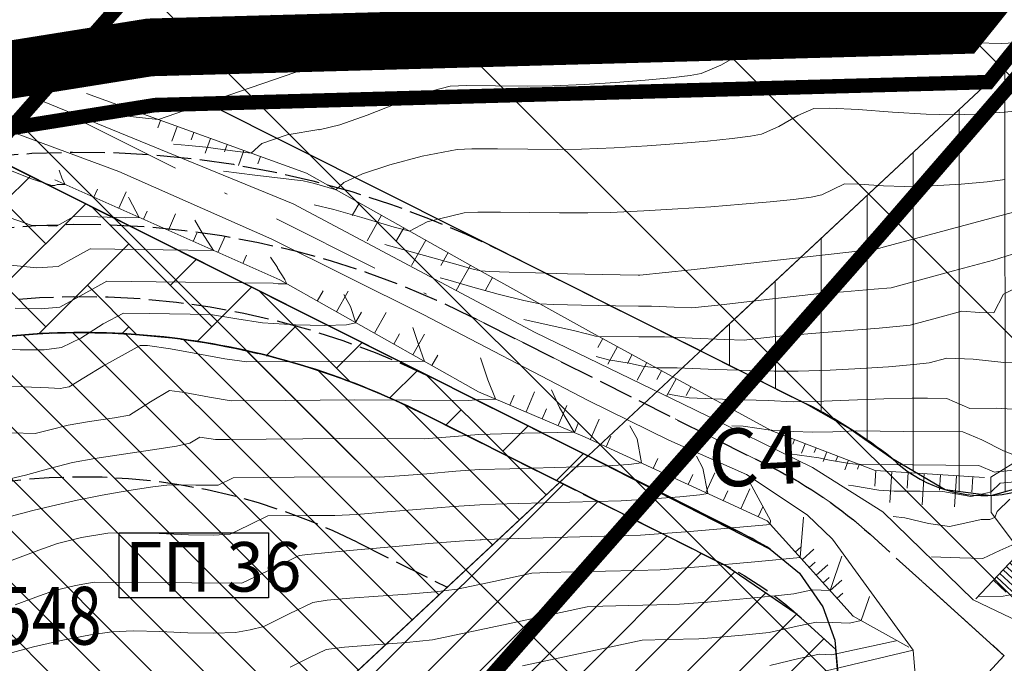
# Model space of a CAD drawing. Extents: x 7528538 to 7530598, y 4780481 to 4782720.
# Drawn here: x 7528932 to 7528966, y 4781265 to 4781287 of the extents above; entities that cross this region are included whole.
import ezdxf
from ezdxf.enums import TextEntityAlignment as Align

# ---------------------------------------------------------------- set-up
doc = ezdxf.new("R2010")
doc.units = 0
doc.header["$LTSCALE"] = 10
for name, pattern in [('ACAD_ISO02W100', [15, 12, -3]), ('ACAD_ISO03W100', [30, 12, -18]), ('DASHDOTX2', [50.8, 25.4, -12.7, 0, -12.7])]:
    doc.linetypes.add(name, pattern=pattern)
doc.layers.get('0').update_dxf_attribs({"color": 253, "lineweight": 0})
for name, color, linetype, lineweight in [('00. Predlog saobracajnice', 253, 'Continuous', 30), ('01 Granica PPIK Nis-Merdare', 7, 'Continuous', 5), ('01. GRANICA PLANA', 6, 'Continuous', 5), ('01. ZASTITNI PRUZNI POJAS', 162, 'Continuous', 30), ('02. ZELEZNICE', 162, 'Continuous', 9), ('06. GP ZA NEIZGRADJENO OSTALO ZEMLJISTE', 2, 'Continuous', 30), ('06. GP ZA OSTALO ZEMLJISTE - SMERNICE', 94, 'Continuous', 30), ('06. OZNAKA GP', 7, 'Continuous', 30), ('06. POTENCIJALNA GRADJEVINSKA LINIJA', 202, 'Continuous', 30), ('4-Osovina saobraćajnice_B', 7, 'DASHDOTX2', 20), ('4-Regulacija_B', 5, 'Continuous', 30), ('katastarsko stanje', 251, 'Continuous', 15), ('POO_04OPS_PARCEL', 251, 'Continuous', 0)]:
    doc.layers.add(name, color=color, linetype=linetype, lineweight=lineweight)
for name, color, linetype in [('4-Nekategorisan put_S4_B', 1, 'Continuous'), ('4-Saobraćajnica_oznake_B', 7, 'Continuous'), ('IZOHIPSE', 7, 'Continuous'), ('PUT', 7, 'Continuous'), ('Unknown_Line_Type', 7, 'Continuous')]:
    doc.layers.add(name, color=color, linetype=linetype)
doc.styles.add('kosi', font='txt.shx', dxfattribs={"width": 0.8, "oblique": 25})
doc.styles.get("Standard").update_dxf_attribs({"font": 'times.ttf'})
doc.styles.add('tablicni', font='monotxt.shx', dxfattribs={"width": 0.8})

# ---------------------------------------------------------------- blocks, each defined once
blk = doc.blocks.new('TZ165')
at = {"color": 0}
for p, q in [((-1.000000000000001, 0), (-1, 1)), ((-6.661338147750939e-16, 0), (0, 1)), ((0.9999999999999993, 0), (1, 1)), ((-1.5, 0), (-1.5, 0.5)), ((-0.5000000000000004, 0), (-0.5, 0.5)), ((0.4999999999999996, 0), (0.5, 0.5)), ((1.5, 0), (1.5, 0.5))]:
    blk.add_line(p, q, dxfattribs=at)

msp = doc.modelspace()

# ---------------------------------------------------------------- hatches: boundary and pattern name
at = {"layer": '00. Predlog saobracajnice', "lineweight": 0}
h = msp.add_hatch(dxfattribs=at)
h.set_pattern_fill('AR-HBONE', color=256, scale=0.02)
h.set_pattern_definition([(45, (0, 0), (2.842170943040401e-16, 2.873681958742129), [6.096, -2.032]), (135, (1.43684, 1.43684), (2.842170943040401e-16, 2.873681958742129), [6.096, -2.032])])
edge = h.paths.add_edge_path()
edge.add_line((7528847.590356466, 4781280.247544946), (7528844.059269436, 4781270.425237619))
edge.add_line((7528844.059269436, 4781270.425237619), (7528857.03320869, 4781269.760321205))
edge.add_arc((7528862.025082068, 4781269.444436897), 5.001857926603852, 128.2929734217492, 176.379167425983, ccw=False)
edge.add_line((7528858.92551682, 4781273.370156957), (7528873.656907429, 4781272.566858841))
edge.add_line((7528873.656907429, 4781272.566858841), (7528890.412937768, 4781271.653157756))
edge.add_arc((7528898.236935223, 4781380.283770202), 108.91200529126, 265.8804495199232, 276.9491552719974)
edge.add_arc((7528881.590451105, 4781459.909094167), 190.0913513933878, 279.0264730481031, 284.3075626693162)
edge.add_arc((7528934.463117177, 4781250.134803048), 26.24970045022012, 83.15983613080721, 102.98001692931518, ccw=False)
edge.add_arc((7528934.463117181, 4781250.134803074), 26.2497004236559, 63.3396553145447, 83.15983613411993, ccw=False)
edge.add_line((7528946.241372844, 4781273.59369192), (7528950.999463911, 4781271.204654213))
edge.add_line((7528950.999463911, 4781271.204654213), (7528951.973554766, 4781272.11427524))
edge.add_line((7528951.973554766, 4781272.11427524), (7528930.013808941, 4781283.140238252))
edge.add_line((7528930.013808941, 4781283.140238252), (7528909.780087701, 4781279.979364838))
edge.add_line((7528909.780087701, 4781279.979364838), (7528910.03906936, 4781278.294692936))
edge.add_arc((7528898.882839049, 4781365.08132109), 87.50074457459888, 266.8797859726085, 277.3250749791506, ccw=False)
edge.add_line((7528894.120077737, 4781277.710293823), (7528875.463988579, 4781278.727604521))
edge.add_line((7528875.463988579, 4781278.727604521), (7528862.563914544, 4781279.431041516))
edge.add_line((7528862.563914544, 4781279.431041516), (7528847.590356466, 4781280.247544946))
at = {"layer": '01 Granica PPIK Nis-Merdare', "transparency": 33554500}
h = msp.add_hatch(dxfattribs=at)
h.set_pattern_fill('ANSI31', color=253, scale=2, angle=270)
h.set_pattern_definition([(315, (0, 0), (4.490128060534578, 4.490128060534575), [])])
h.paths.add_polyline_path([(7529575, 4781108), (7530040, 4781479), (7530200, 4781640), (7529662, 4782088), (7529049, 4781572), (7528884, 4781373), (7528733, 4781119), (7528638, 4780878), (7528585, 4780663), (7529267, 4780487), (7529301, 4780653), (7529362, 4780811), (7529464, 4780981)])
h.paths.add_polyline_path([(7529237, 4781022), (7529186.5, 4781059.5), (7529174, 4781050), (7529153.122582593, 4781028.128419859), (7529042, 4781135), (7529057.87964795, 4781151.787056404), (7529027, 4781174), (7529095, 4781279), (7529146, 4781416), (7529277, 4781396), (7529365, 4781476), (7529392, 4781457), (7529428, 4781486), (7529428, 4781500), (7529496, 4781468), (7529469, 4781411), (7529519, 4781377), (7529402, 4781256), (7529355, 4781237), (7529264, 4781109)], flags=16)
at = {"layer": '02. ZELEZNICE', "transparency": 33554687}
h = msp.add_hatch(dxfattribs=at)
h.set_pattern_fill('ANSI31', color=256, scale=0.5, angle=45)
h.set_pattern_definition([(90, (0, 0), (-1.587499999999999, 3e-16), [])])
h.paths.add_polyline_path([(7529111.60296286, 4781428.65492885), (7528969.381508237, 4781272.574650894), (7528967.966207418, 4781271.323905041), (7528965.920747634, 4781270.745243166), (7528964.331749043, 4781270.945753359), (7528962.489122409, 4781272.034163536), (7528961.052907476, 4781273.051402279), (7528959.52175984, 4781273.919201168), (7528955.869937195, 4781275.7527771), (7528965.829944024, 4781285.053584713), (7528978.168314254, 4781300.420548761), (7528995.257990967, 4781323.14454297), (7529016.548615969, 4781350.335350921), (7529025.693676254, 4781362.449492364), (7529045.850027719, 4781383.369106081), (7529065.707314458, 4781407.279466218), (7529082.747992272, 4781418.096190171), (7529108.222696102, 4781428.614834148)])
at = {"layer": '06. GP ZA NEIZGRADJENO OSTALO ZEMLJISTE', "lineweight": 0}
h = msp.add_hatch(dxfattribs=at)
h.set_pattern_fill('ANSI31', color=256, scale=0.4, angle=90)
h.set_pattern_definition([(135, (0, 0), (-0.8980256121069154, -0.8980256121069152), [])])
edge = h.paths.add_edge_path()
edge.add_line((7528928.567140216, 4781275.713783274), (7528932.103830619, 4781257.989243465))
edge.add_line((7528932.103830619, 4781257.989243465), (7528943.128321234, 4781263.854460081))
edge.add_line((7528943.128321234, 4781263.854460081), (7528950.999463911, 4781271.204654213))
edge.add_line((7528950.999463911, 4781271.204654213), (7528946.241372844, 4781273.59369192))
edge.add_arc((7528934.463117175, 4781250.134803052), 26.24970044645899, 63.33965532371888, 83.1598361258021)
edge.add_arc((7528934.463117177, 4781250.134803048), 26.24970045010192, 83.15983613080722, 102.9800169293152)
at = {"layer": '06. GP ZA OSTALO ZEMLJISTE - SMERNICE', "lineweight": 0}
h = msp.add_hatch(dxfattribs=at)
h.set_pattern_fill('ANSI31', color=256, scale=0.4)
h.set_pattern_definition([(45, (0, 0), (-0.8980256121069152, 0.8980256121069154), [])])
h.paths.add_polyline_path([(7528932.103830615, 4781257.989243471), (7528937.962305952, 4781247.058390914), (7528945.77940496, 4781251.982029762), (7528950.387551898, 4781255.34465635), (7528953.634249974, 4781257.713815455), (7528960.635503684, 4781264.461733943), (7528960.54687588, 4781265.418243498), (7528959.21840815, 4781266.620844347), (7528956.717402346, 4781268.333677107), (7528950.999463911, 4781271.204654213), (7528943.128321234, 4781263.854460081)])

# ---------------------------------------------------------------- linework, layer by layer
at = {"color": 253, "lineweight": 0}
msp.add_polyline3d([(7528912.55, 4781253.34, 313.866), (7528963.23, 4781265.39, 314.25)], dxfattribs=at)
at = {"layer": '00. Predlog saobracajnice'}
msp.add_lwpolyline([(7528847.590356466, 4781280.247544946), (7528844.059269436, 4781270.425237619), (7528857.03320869, 4781269.760321205, -0.2129496773664657), (7528858.92551682, 4781273.370156957), (7528873.656907429, 4781272.566858841), (7528890.412937768, 4781271.653157756, 0.04833392588661972), (7528911.414035617, 4781272.171842452, 0.02304717987180556), (7528928.567140216, 4781275.713783274, -0.08669810274166213), (7528937.589456495, 4781276.197665059, -0.0866981028344746), (7528946.241372844, 4781273.59369192), (7528950.999463911, 4781271.204654213), (7528951.973554766, 4781272.11427524), (7528930.013808941, 4781283.140238252), (7528909.780087701, 4781279.979364838), (7528910.03906936, 4781278.294692936, -0.04560775411247889), (7528894.120077737, 4781277.710293823), (7528875.463988579, 4781278.727604521), (7528862.563914544, 4781279.431041516)], format="xyb", close=True, dxfattribs=at)
at = {"layer": '00. Predlog saobracajnice', "linetype": 'ACAD_ISO02W100', "ltscale": 0.01, "flags": 128}
for points in [[(7528847.590356466, 4781280.247544949), (7528894.120077737, 4781277.710293823, 0.07036365820015562), (7528918.535589195, 4781279.816148172), (7528927.163589738, 4781281.804148299, -0.174707226545786), (7528949.045751436, 4781279.179205389), (7528959.52173177, 4781273.919215262, -0.05055855871862192), (7528962.499923524, 4781272.025659428)], [(7528847.454234477, 4781277.751253539), (7528893.984, 4781275.214, 0.07036339589815004), (7528919.097, 4781277.38), (7528927.725, 4781279.368, -0.174708081623317), (7528947.924, 4781276.945), (7528958.4, 4781271.685, -0.0676975407531371), (7528961.735, 4781269.401), (7528966.379, 4781265.197)], [(7528862.29586095, 4781274.438230197), (7528893.847922264, 4781272.717706177, 0.07036312882966432), (7528919.658404008, 4781274.943850261), (7528928.286420781, 4781276.931854127, -0.1747089910210829), (7528946.802248563, 4781274.710794614), (7528957.278268231, 4781269.450784737, -0.02311949616398334), (7528958.28538026, 4781268.885419477)], [(7528858.92551682, 4781273.370156957), (7528893.779883395, 4781271.469559265, 0.07036312882961634), (7528919.939152626, 4781273.725786136), (7528928.567140216, 4781275.713783274, -0.1747094195879639), (7528946.241372844, 4781273.59369192), (7528956.717402346, 4781268.333677107, -0.06769754074173223), (7528959.21840815, 4781266.620844347), (7528960.583464329, 4781265.385121655)]]:
    msp.add_lwpolyline(points, format="xyb", dxfattribs=at)
at = {"layer": '01. GRANICA PLANA', "linetype": 'ACAD_ISO02W100', "ltscale": 0.01, "const_width": 2}
msp.add_lwpolyline([(7528783.723891963, 4781227.22849091), (7528799.49143625, 4781236.688219462), (7528815.374457433, 4781245.433677847), (7528833.403896322, 4781246.473223126), (7528835.805176079, 4781251.527503793), (7528839.468769906, 4781263.567907734), (7528853.615357753, 4781302.919000554), (7528882.628478618, 4781305.945848354), (7528915.865383236, 4781310.399634556), (7528912.028099926, 4781282.28658694), (7528936.811846657, 4781286.253916549), (7528964.849781223, 4781287.027308837), (7528976.588947533, 4781301.647987522), (7528993.671276884, 4781324.362212008), (7529014.963024136, 4781351.554453215), (7529024.169942978, 4781363.750536523), (7529044.358581868, 4781384.703660296), (7529064.369788959, 4781408.799357489), (7529081.823449656, 4781419.878226051)], dxfattribs=at)
at = {"layer": '01. GRANICA PLANA', "const_width": 0.5}
msp.add_lwpolyline([(7528786.427513433, 4781226.518198277), (7528800.488576061, 4781234.954124201), (7528815.942082164, 4781243.463084365), (7528834.701922249, 4781244.544743273), (7528837.675356197, 4781250.803310056), (7528841.367675519, 4781262.938120357), (7528855.072421666, 4781301.060156818), (7528882.865107064, 4781303.959680418), (7528913.528669281, 4781308.068635566), (7528909.681824426, 4781279.885537297), (7528936.998286042, 4781284.258298533), (7528965.829944024, 4781285.053584713), (7528978.168314254, 4781300.420548761), (7528995.257990967, 4781323.14454297), (7529016.548615969, 4781350.335350921), (7529025.693676254, 4781362.449492364), (7529045.850027719, 4781383.369106081), (7529065.707314458, 4781407.279466218), (7529082.747992272, 4781418.096190171)], dxfattribs=at)
at = {"layer": '01. ZASTITNI PRUZNI POJAS', "linetype": 'ACAD_ISO03W100', "ltscale": 0.01, "const_width": 0.5, "elevation": 314.3103293353}
msp.add_lwpolyline([(7528795.393455016, 4781121.001581526), (7528856.452144999, 4781190.291423737), (7528863.434073983, 4781198.224609844), (7528871.954166684, 4781207.945287911), (7528877.76109433, 4781214.528720718), (7528886.077334887, 4781224.016762853), (7528882.428867915, 4781227.21063335), (7528930.421680792, 4781281.641545739), (7528943.326663846, 4781296.293536392), (7528948.729130314, 4781302.534904733), (7528953.597857698, 4781308.002030076), (7528959.904130753, 4781315.157734536), (7528966.46961289, 4781322.627424174), (7528972.305114566, 4781329.267879375), (7528979.755265307, 4781337.749027066), (7528983.907879278, 4781342.537789099), (7528989.203679655, 4781348.528394202), (7528994.391039341, 4781354.377079437), (7529000.655023824, 4781361.350727373), (7529009.329223804, 4781370.266704575), (7529018.325947093, 4781378.868708237)], dxfattribs=at)
at = {"layer": '02. ZELEZNICE', "lineweight": 0}
msp.add_lwpolyline([(7529111.60296286, 4781428.65492885), (7528969.381508237, 4781272.574650894), (7528967.966207418, 4781271.323905041), (7528965.920747634, 4781270.745243166), (7528964.331749043, 4781270.945753359), (7528962.489122409, 4781272.034163536), (7528961.052907476, 4781273.051402279), (7528959.52175984, 4781273.919201168), (7528955.869937195, 4781275.7527771), (7528965.829944024, 4781285.053584713), (7528978.168314254, 4781300.420548761), (7528995.257990967, 4781323.14454297), (7529016.548615969, 4781350.335350921), (7529025.693676254, 4781362.449492364), (7529045.850027719, 4781383.369106081), (7529065.707314458, 4781407.279466218), (7529082.747992272, 4781418.096190171), (7529108.222696102, 4781428.614834148)], close=True, dxfattribs=at)
at = {"layer": '02. ZELEZNICE', "transparency": 33554687, "const_width": 0.5, "elevation": 314.3103293353}
msp.add_lwpolyline([(7528814.150061392, 4781104.473129775), (7528875.208751375, 4781173.762971986), (7528882.217839719, 4781181.727010312), (7528890.728843847, 4781191.437319114), (7528896.535746212, 4781198.020723259), (7528907.91953709, 4781211.00854952), (7528911.186197042, 4781214.740243909), (7528919.839094128, 4781224.490161952), (7528921.430246936, 4781226.294602219), (7528917.773638709, 4781229.495599576), (7528949.173516124, 4781265.107681347), (7528962.158511141, 4781279.850510081), (7528967.516141261, 4781286.040079828)], dxfattribs=at)
at = {"layer": '06. GP ZA NEIZGRADJENO OSTALO ZEMLJISTE'}
msp.add_lwpolyline([(7528928.567140216, 4781275.713783274), (7528932.103830619, 4781257.989243465), (7528943.128321234, 4781263.854460081), (7528950.999463911, 4781271.204654213), (7528946.241372844, 4781273.59369192, 0.08669810275757757), (7528937.589456495, 4781276.197665059, 0.0866981027418603), (7528928.567140216, 4781275.713783274)], format="xyb", close=True, dxfattribs=at)
at = {"layer": '06. GP ZA OSTALO ZEMLJISTE - SMERNICE'}
msp.add_lwpolyline([(7528932.103830615, 4781257.989243471), (7528937.962305952, 4781247.058390914), (7528945.77940496, 4781251.982029762), (7528950.387551898, 4781255.34465635), (7528953.634249974, 4781257.713815455), (7528960.635503684, 4781264.461733943), (7528960.54687588, 4781265.418243498), (7528959.21840815, 4781266.620844347), (7528956.717402346, 4781268.333677107), (7528950.999463911, 4781271.204654213), (7528943.128321234, 4781263.854460081)], close=True, dxfattribs=at)
at = {"layer": '06. OZNAKA GP', "elevation": 317}
msp.add_lwpolyline([(7528935.757843809, 4781269.447737686), (7528940.929028647, 4781269.447737686), (7528940.929028647, 4781267.20262827), (7528935.757843809, 4781267.20262827)], close=True, dxfattribs=at)
at = {"layer": '06. POTENCIJALNA GRADJEVINSKA LINIJA', "linetype": 'ACAD_ISO02W100', "ltscale": 0.01}
msp.add_lwpolyline([(7528856.967055083, 4781268.469523063), (7528893.507639417, 4781266.476976445, 0.07036312882898704), (7528921.062147098, 4781268.853529634), (7528929.689787963, 4781270.84144687, -0.1747094195974369), (7528943.997869972, 4781269.125281144), (7528947.103082855, 4781267.566153636, -0.0676975407578204)], format="xyb", dxfattribs=at)
at = {"layer": '4-Nekategorisan put_S4_B', "color": 0}
for p, q in [((7528938.82940672, 4781284.308807767), (7528959.52175984, 4781273.919201168)), ((7528957.278238787, 4781269.45079952), (7528930.013808941, 4781283.140238252))]:
    msp.add_line(p, q, dxfattribs=at)
for points in [[(7528962.489122408, 4781272.034163537, 0.4499190860250503), (7528969.381508237, 4781272.574650894, 2.419831801291301)], [(7528958.285477281, 4781268.88535895, 0.02312244474108257), (7528957.278238787, 4781269.45079952)]]:
    msp.add_lwpolyline(points, format="xyb", dxfattribs=at)
msp.add_arc((7528951.67158007, 4781258.283633552), 17.49560793704278, 51.80786939748841, 63.34005680932254, dxfattribs=at)
at = {"layer": '4-Osovina saobraćajnice_B', "color": 0, "ltscale": 0.015}
msp.add_line((7528966.376215567, 4781265.19971008), (7528960.953618829, 4781259.351536047), dxfattribs=at)
at = {"layer": '4-Osovina saobraćajnice_B', "ltscale": 0.015}
msp.add_lwpolyline([(7528966.379300036, 4781265.196917977), (7528961.735, 4781269.400999999, 0.0676975407531371), (7528958.4, 4781271.685), (7528934.238414529, 4781283.816504155)], format="xyb", dxfattribs=at)
msp.add_lwpolyline([(7528966.379300036, 4781265.196917977), (7528961.735, 4781269.400999999, 0.0676975407531371), (7528958.4, 4781271.685), (7528934.238414529, 4781283.816504155)], format="xyb", dxfattribs=at)
at = {"layer": '4-Regulacija_B', "color": 0}
for points in [[(7528938.829406719, 4781284.308807767), (7528965.829944027, 4781285.053584716), (7528955.869937195, 4781275.7527771), (7528959.521759841, 4781273.919201168), (7528961.052907476, 4781273.051402279), (7528962.489122408, 4781272.034163537), (7528964.331749043, 4781270.945753359), (7528965.920747634, 4781270.745243166), (7528967.966207418, 4781271.323905041), (7528969.381508237, 4781272.574650894), (7529111.60296286, 4781428.65492885), (7529113.757359424, 4781431.0192614), (7529117.220304476, 4781434.486362612), (7529120.526092843, 4781437.596601866), (7529124.60472294, 4781441.603024172), (7529126.812179242, 4781443.33250859), (7529132.097732322, 4781448.003564867), (7529136.711309114, 4781453.328333718), (7529310.764952202, 4781675.172153161), (7529326.063960404, 4781694.887039106), (7529334.956280764, 4781706.882236162), (7529348.972983375, 4781727.417706356), (7529361.922381536, 4781748.63880314)], [(7528930.013808941, 4781283.140238253), (7528951.973554766, 4781272.11427524), (7528958.285477281, 4781268.88535895), (7528959.295998547, 4781268.052826974), (7528960.104169283, 4781266.892847938), (7528960.517076877, 4781265.739847219), (7528960.635503684, 4781264.461733943), (7528953.634249974, 4781257.713815455), (7528945.779404961, 4781251.982029762), (7528919.216866517, 4781235.251531784), (7528918.312642748, 4781234.74125186), (7528917.363405611, 4781234.320581552), (7528916.428419809, 4781234.007650841), (7528915.135504097, 4781233.724635355), (7528914.104314568, 4781233.615283343), (7528875.427900869, 4781231.392825899), (7528872.543390069, 4781231.102397543), (7528869.258752589, 4781230.460794665), (7528866.524182063, 4781229.660448435), (7528862.983267664, 4781228.231602451), (7528842.336363095, 4781218.507534166)]]:
    msp.add_lwpolyline(points, dxfattribs=at)
at = {"layer": 'IZOHIPSE', "color": 254, "linetype": 'Continuous', "lineweight": 0}
for points in [[(7528931.585863232, 4781285.408325414), (7528932.399493129, 4781285.59206606), (7528933.228300076, 4781285.781803299), (7528933.924444801, 4781285.855555831), (7528933.924444801, 4781285.855555831), (7528934.725473246, 4781285.643254557), (7528935.479156976, 4781285.45452907), (7528935.479156976, 4781285.45452907), (7528941.031308137, 4781287.370217104)], [(7528934.661031146, 4781283.988095735), (7528934.711983095, 4781283.985259522), (7528934.713064662, 4781283.985441863), (7528935.56310336, 4781283.935996088), (7528936.454500861, 4781283.829308787), (7528937.120067995, 4781283.755404325), (7528937.120067995, 4781283.755404325), (7528939.18987725, 4781284.469561542), (7528943.3828572, 4781285.918045314), (7528943.386173447, 4781285.917431778), (7528944.127013629, 4781286.103308714), (7528945.099631216, 4781286.473394284), (7528946.108734876, 4781286.862509693), (7528946.959033281, 4781287.105476145), (7528946.959033281, 4781287.105476145), (7528947.654027068, 4781287.12043351), (7528948.782283087, 4781287.105752029), (7528949.755168752, 4781287.109818357), (7528949.755168752, 4781287.109818357), (7528950.786854242, 4781287.162742368), (7528951.805277214, 4781287.231015579)], [(7528937.633411167, 4781282.908745143), (7528938.168836542, 4781282.856447871), (7528938.758711639, 4781282.798269875), (7528938.758711639, 4781282.798269875), (7528939.685243241, 4781282.67525951), (7528940.321554372, 4781282.594733137), (7528940.321554372, 4781282.594733137), (7528940.32034188, 4781282.595560646), (7528940.696867801, 4781282.929599204), (7528941.566582469, 4781283.230046045), (7528942.668571486, 4781283.406767119), (7528942.668571486, 4781283.406767119), (7528942.672779196, 4781283.405988654), (7528943.393315955, 4781283.569258978), (7528944.333782892, 4781283.908941075), (7528945.367312054, 4781284.317729125), (7528946.36703549, 4781284.688317306), (7528947.206085242, 4781284.913399793), (7528947.206085242, 4781284.913399793), (7528947.786738561, 4781284.933557198), (7528948.781643521, 4781284.923927568), (7528949.875715545, 4781284.910411417), (7528950.75387005, 4781284.918909266), (7528950.75387005, 4781284.918909266), (7528951.842555725, 4781284.973238595), (7528952.933840496, 4781285.042280874), (7528953.956299353, 4781285.120094034), (7528954.838507299, 4781285.20073601), (7528955.509039323, 4781285.278264733), (7528955.896470421, 4781285.346738135), (7528955.896470421, 4781285.346738135), (7528956.569570882, 4781285.637403259), (7528957.346481697, 4781286.076946723), (7528958.105190624, 4781286.502643674), (7528958.723685418, 4781286.75176925), (7528958.723685418, 4781286.75176925), (7528959.174583338, 4781286.778328599), (7528959.937144588, 4781286.755678431), (7528960.925949481, 4781286.698244907), (7528962.055578331, 4781286.620454189), (7528963.240611448, 4781286.536732441), (7528964.395629145, 4781286.461505821), (7528965.435211735, 4781286.409200495), (7528966.273939528, 4781286.394242623), (7528966.273939528, 4781286.394242623), (7528967.004090221, 4781286.425437624)], [(7528939.373749339, 4781281.97444469), (7528940.457842185, 4781281.833257917), (7528942.126902547, 4781281.630183572), (7528942.512178102, 4781281.539633407), (7528943.262139356, 4781281.325788659), (7528943.26042138, 4781281.327165077), (7528943.52673749, 4781281.58124922), (7528944.179792304, 4781281.881166928), (7528945.118960647, 4781282.193458401), (7528946.243617342, 4781282.484663839), (7528947.453137205, 4781282.721323441), (7528947.453137205, 4781282.721323441), (7528947.963695461, 4781282.744758118), (7528948.844419972, 4781282.741072515), (7528949.899808772, 4781282.726337248), (7528950.934359889, 4781282.716622932), (7528951.752571349, 4781282.728000175), (7528951.752571349, 4781282.728000175), (7528952.881222039, 4781282.783174681), (7528954.021271574, 4781282.852204639), (7528955.118211491, 4781282.930555323), (7528956.117533329, 4781283.013692006), (7528956.964728621, 4781283.097079957), (7528957.605288905, 4781283.17618445), (7528957.984705715, 4781283.246470756), (7528957.984705715, 4781283.246470756), (7528958.575556566, 4781283.519827692), (7528959.237985972, 4781283.900470059), (7528959.787567482, 4781284.142432641), (7528959.787567482, 4781284.142432641), (7528960.346496261, 4781284.153879731), (7528961.330537411, 4781284.099124175), (7528962.516579662, 4781284.015846276), (7528963.681511738, 4781283.941726333), (7528964.602222356, 4781283.914444643), (7528964.602222356, 4781283.914444643), (7528965.410743029, 4781283.946196745), (7528966.372072428, 4781284.014640896), (7528967.42595352, 4781284.105211991)], [(7528931.861657684, 4781282.056110605), (7528932.696299247, 4781281.718028123), (7528933.429831707, 4781281.476734117), (7528933.429831707, 4781281.476734117), (7528933.538055551, 4781281.473611224), (7528933.610511991, 4781281.513790689), (7528933.614452515, 4781281.514126741), (7528933.893750963, 4781281.510576206), (7528933.787047323, 4781281.703448184), (7528933.680697325, 4781282.00929339)], [(7528942.507089515, 4781280.809750999), (7528943.182796376, 4781280.643278481), (7528943.182796376, 4781280.643278481), (7528944.154623094, 4781280.366205659), (7528945.269497756, 4781280.037229782), (7528945.810414324, 4781279.894036711), (7528945.810414324, 4781279.894036711), (7528945.8043951, 4781279.898859229), (7528946.419102618, 4781280.220208423), (7528947.700189168, 4781280.529247088), (7528947.700189168, 4781280.529247088), (7528948.163633572, 4781280.554912619), (7528948.955661824, 4781280.556266845), (7528949.943356893, 4781280.544235785), (7528950.993801745, 4781280.52974546), (7528951.974079341, 4781280.523721886), (7528952.751272648, 4781280.537091084), (7528952.751272648, 4781280.537091084), (7528953.909448354, 4781280.592809488), (7528955.084005673, 4781280.661500393), (7528956.232044203, 4781280.739594782), (7528957.310663546, 4781280.823523637), (7528958.276963297, 4781280.909717942), (7528959.088043059, 4781280.994608678), (7528959.70100243, 4781281.074626829), (7528960.07294101, 4781281.146203376), (7528960.07294101, 4781281.146203376), (7528960.851449546, 4781281.533096031), (7528961.361640084, 4781281.524448134), (7528962.203336888, 4781281.466522049), (7528962.930505184, 4781281.434646663), (7528962.930505184, 4781281.434646663), (7528963.88033307, 4781281.463831721), (7528964.885686306, 4781281.522775244), (7528965.783441327, 4781281.599821007), (7528966.410474567, 4781281.683312785)], [(7528931.75477295, 4781280.439611685), (7528932.714343492, 4781280.096262736), (7528932.714343492, 4781280.096262736), (7528933.595595234, 4781280.070833446), (7528934.185597967, 4781280.39800926), (7528934.18876493, 4781280.398279342), (7528935.021774209, 4781280.388030817), (7528935.980544489, 4781280.357684741), (7528936.456689158, 4781280.369448729), (7528936.456689158, 4781280.369448729), (7528936.108375036, 4781281.025887302), (7528936.085363547, 4781281.06628946)], [(7528944.949927519, 4781279.436581605), (7528947.565998743, 4781278.701269388), (7528947.914862636, 4781278.603212469), (7528947.918176432, 4781278.606357731), (7528948.048579351, 4781278.570096538), (7528948.262251477, 4781278.520809339), (7528948.587118314, 4781278.500707085), (7528949.246463678, 4781278.475694564), (7528950.164566062, 4781278.447883375), (7528951.265703959, 4781278.419385128), (7528952.474155854, 4781278.392311421), (7528953.714200239, 4781278.368773863), (7528953.714200239, 4781278.368773863), (7528953.730023853, 4781278.368673322), (7528953.738812591, 4781278.36861748), (7528953.766101551, 4781278.367542462), (7528955.54361021, 4781278.549737333), (7528958.64005207, 4781278.903387644), (7528961.318604765, 4781279.195581513), (7528961.318604765, 4781279.195581513), (7528961.817021225, 4781279.237872444), (7528962.233157704, 4781279.351052698), (7528968.542528217, 4781281.048424625)], [(7528931.998855276, 4781278.715791356), (7528932.912052983, 4781278.628427827), (7528933.653134916, 4781278.668055668), (7528933.653134916, 4781278.668055668), (7528934.19558688, 4781278.965272292), (7528934.760683944, 4781279.282227831), (7528934.760683944, 4781279.282227831), (7528934.763077344, 4781279.282431942), (7528937.277065516, 4781279.250473281), (7528939.019627351, 4781279.228321251), (7528938.632872777, 4781279.831895678), (7528938.378173336, 4781280.276007515)], [(7528946.864701566, 4781278.277102837), (7528947.132813055, 4781278.203809804), (7528947.997432872, 4781277.95439257), (7528947.997432872, 4781277.95439257), (7528947.998799254, 4781277.95568946), (7528948.87591029, 4781277.711790841), (7528949.763375813, 4781277.496750882), (7528950.313103418, 4781277.380277204), (7528950.313103418, 4781277.380277204), (7528950.784472939, 4781277.358670342), (7528951.751549075, 4781277.331702025), (7528952.924208991, 4781277.307462748), (7528952.924208991, 4781277.307462748), (7528953.73121649, 4781277.302335162), (7528954.179443891, 4781277.299487202), (7528954.958355456, 4781277.267428743), (7528955.571186297, 4781277.244661107), (7528955.571186297, 4781277.244661107), (7528956.589075872, 4781277.348994921), (7528958.362252031, 4781277.551512627), (7528959.896124145, 4781277.718837327), (7528959.896124145, 4781277.718837327), (7528960.815735573, 4781277.79728874), (7528961.87885814, 4781277.882609826), (7528962.471276543, 4781277.93734053), (7528962.471276543, 4781277.93734053), (7528964.621315598, 4781278.52210533), (7528966.001490707, 4781278.893405521), (7528966.659691861, 4781279.093973076)], [(7528932.159761087, 4781277.230454965), (7528933.058763877, 4781277.204513451), (7528933.710674599, 4781277.26527789), (7528933.710674599, 4781277.26527789), (7528934.506608714, 4781277.701380729), (7528935.33576992, 4781278.166446402), (7528935.33576992, 4781278.166446402), (7528935.337389758, 4781278.166584544), (7528937.038841373, 4781278.14495512), (7528941.091290873, 4781278.093439022), (7528941.260554589, 4781278.065843412), (7528941.563684419, 4781278.066453537), (7528941.495329032, 4781278.213751631), (7528941.492419491, 4781278.217597103), (7528941.240686006, 4781278.61316446), (7528941.237647125, 4781278.62470555), (7528941.233223978, 4781278.632380955), (7528940.999170613, 4781278.997571248)], [(7528931.417819212, 4781275.841797806), (7528932.334532389, 4781275.785836905), (7528933.168002654, 4781275.791294729), (7528933.768214282, 4781275.862500112), (7528933.768214282, 4781275.862500112), (7528934.430900849, 4781276.188474073), (7528935.20922794, 4781276.690747241), (7528935.910855896, 4781277.050664973), (7528935.910855896, 4781277.050664973), (7528935.911702173, 4781277.050737144), (7528936.800617231, 4781277.039436958), (7528938.917799613, 4781277.012522625), (7528939.826266803, 4781276.863800637), (7528940.718952159, 4781276.718874908), (7528940.718952159, 4781276.718874908), (7528941.858288031, 4781276.650488838), (7528942.876473697, 4781276.628978435), (7528943.622307488, 4781276.65403937), (7528943.944587736, 4781276.72536731), (7528943.944587736, 4781276.72536731), (7528943.75867758, 4781277.280173364), (7528943.532223877, 4781277.703669253)], [(7528949.7561088, 4781276.841286588), (7528950.525972341, 4781276.66364983), (7528951.4743933, 4781276.453528726), (7528951.931334285, 4781276.339536658), (7528951.931334285, 4781276.339536658), (7528951.930788904, 4781276.339142955), (7528951.934943319, 4781276.337352146), (7528952.235959341, 4781276.264323733), (7528952.358226471, 4781276.243795623), (7528952.358068694, 4781276.244729324), (7528953.732409127, 4781276.235997002), (7528954.620075192, 4781276.230356925), (7528955.585319397, 4781276.193251781), (7528956.703386799, 4781276.142529806), (7528957.376271042, 4781276.121779751), (7528957.376271042, 4781276.121779751), (7528957.851314226, 4781276.172946138), (7528958.473643525, 4781276.242093141), (7528958.473643525, 4781276.242093141), (7528960.134877122, 4781276.383811826), (7528962.055356661, 4781276.537940245), (7528963.125531862, 4781276.636808614), (7528963.125531862, 4781276.636808614), (7528964.065543124, 4781276.897047175), (7528964.913928613, 4781277.123214415), (7528964.913928613, 4781277.123214415), (7528965.525596387, 4781277.079939416), (7528966.014311297, 4781277.06341331), (7528966.014311297, 4781277.06341331), (7528966.349622523, 4781277.714339687), (7528966.680630074, 4781277.87721366)], [(7528931.340692757, 4781274.526078174), (7528932.439856936, 4781274.503067408), (7528933.315555959, 4781274.474444545), (7528933.315555959, 4781274.474444545), (7528933.732251726, 4781274.44403986), (7528933.835576312, 4781274.470494095), (7528934.028606391, 4781274.502459094), (7528934.537108048, 4781274.811477639), (7528935.222060734, 4781275.234020111), (7528935.222060734, 4781275.234020111), (7528936.485941872, 4781275.934883543), (7528936.486014587, 4781275.934889745), (7528936.562393089, 4781275.933918796), (7528936.744308352, 4781275.931606228), (7528937.530682212, 4781275.821446942), (7528938.475869328, 4781275.648138435), (7528939.413536299, 4781275.476638868), (7528940.177349729, 4781275.371906405), (7528940.177349729, 4781275.371906405), (7528943.468120067, 4781275.378529906), (7528944.414167309, 4781275.388431749), (7528946.328884857, 4781275.380507044), (7528946.325491053, 4781275.384281083), (7528946.107946847, 4781276.006184679), (7528945.92330664, 4781276.553781389)], [(7528932.036954247, 4781272.912482649), (7528932.854768283, 4781272.884437211), (7528932.854768283, 4781272.884437211), (7528933.361876074, 4781273.01141815), (7528933.991339551, 4781273.175434016), (7528933.991339551, 4781273.175434016), (7528934.734645176, 4781273.30042664), (7528935.598451011, 4781273.429631198), (7528936.114671964, 4781273.527049258), (7528936.114671964, 4781273.527049258), (7528936.840785288, 4781273.982959366), (7528937.496019506, 4781274.373784634), (7528937.496019506, 4781274.373784634), (7528938.021467898, 4781274.310901888), (7528938.885660841, 4781274.143609112), (7528939.6357473, 4781274.024937902), (7528939.6357473, 4781274.024937902), (7528941.520205575, 4781274.028730847), (7528943.899481534, 4781274.05363364), (7528947.850747787, 4781274.037279989), (7528948.193084111, 4781274.063224396), (7528948.781454455, 4781274.080519884), (7528948.775646924, 4781274.085642332), (7528948.516831966, 4781274.744197507), (7528948.264726226, 4781275.505708697)], [(7528967.020299321, 4781275.359820495), (7528966.365524656, 4781275.343371449), (7528965.307466961, 4781275.462327629), (7528964.391607185, 4781275.502678702), (7528964.391607185, 4781275.502678702), (7528963.779787182, 4781275.3362767), (7528963.251856315, 4781275.275082158), (7528962.37735871, 4781275.200880519), (7528961.418643652, 4781275.135932277), (7528961.418643652, 4781275.135932277), (7528960.359874609, 4781275.086529205), (7528959.24999874, 4781275.052045176), (7528958.421978811, 4781275.0428254), (7528958.421978811, 4781275.0428254), (7528958.075748879, 4781275.061844486), (7528957.579442965, 4781275.075645049), (7528956.402192635, 4781275.10838034), (7528955.060706493, 4781275.161226648), (7528954.3361285, 4781275.165830491), (7528953.865489911, 4781275.223910433), (7528953.405656232, 4781275.322450393), (7528952.685451546, 4781275.443369568), (7528952.25719114, 4781275.549528785)], [(7528950.721545713, 4781274.397671802), (7528950.993374692, 4781273.788854387), (7528950.993374692, 4781273.788854387), (7528951.496601716, 4781272.932454559), (7528951.476512588, 4781272.940672975), (7528949.771916689, 4781272.896606186), (7528948.207102803, 4781272.850607574), (7528947.21060871, 4781272.773984895), (7528946.308691712, 4781272.706733997), (7528946.308691712, 4781272.706733997), (7528943.384795758, 4781272.718835529), (7528939.572291084, 4781272.678931788), (7528939.09414487, 4781272.677969399), (7528938.551228767, 4781272.766482764), (7528938.200737538, 4781272.551639422), (7528937.739100974, 4781272.451182015), (7528936.909897937, 4781272.318982317), (7528935.906149708, 4781272.169884774), (7528934.920877567, 4781272.018733833), (7528934.147102791, 4781271.880373935), (7528934.147102791, 4781271.880373935), (7528933.393464376, 4781271.689752092), (7528932.523289363, 4781271.452609258), (7528931.977284838, 4781271.324834562)], [(7528967.224479293, 4781273.694370198), (7528966.096726944, 4781273.761091059), (7528966.096726944, 4781273.761091059), (7528965.187462509, 4781273.750149406), (7528964.38704221, 4781274.103943755), (7528963.721203074, 4781274.109624152), (7528963.198343709, 4781274.114566733), (7528962.212251829, 4781274.088749615), (7528960.998611357, 4781274.043404083), (7528959.854374195, 4781274.001623223), (7528959.076492239, 4781273.986500121), (7528959.076492239, 4781273.986500121), (7528958.20567144, 4781274.034336005), (7528956.957386774, 4781274.069046517), (7528956.314188305, 4781274.086931659), (7528955.483237923, 4781274.129158661), (7528954.894897248, 4781274.232654626), (7528954.730959415, 4781274.258629492)], [(7528953.424057281, 4781273.149984976), (7528953.673796019, 4781272.701152345), (7528953.828933158, 4781271.869749906), (7528953.387870261, 4781271.818597626), (7528952.454394588, 4781271.754421804), (7528952.454394588, 4781271.754421804), (7528950.822183338, 4781271.708965954), (7528949.274558307, 4781271.668957138), (7528948.221121495, 4781271.637990751), (7528947.405770123, 4781271.581096996), (7528946.407828925, 4781271.498562595), (7528945.452912548, 4781271.420291586), (7528944.766635638, 4781271.376188006), (7528944.766635638, 4781271.376188006), (7528942.870109983, 4781271.384037418), (7528939.702737334, 4781271.350885979), (7528939.182026994, 4781271.100675811), (7528938.412821217, 4781271.100824687), (7528937.499386733, 4781271.11464473), (7528937.499386733, 4781271.11464473), (7528936.920312772, 4781271.045395841), (7528936.094643395, 4781270.917549476), (7528935.172215513, 4781270.755918019), (7528934.30286603, 4781270.585313856), (7528934.30286603, 4781270.585313856), (7528933.59736412, 4781270.425303552), (7528932.778135227, 4781270.222429258), (7528931.983509729, 4781270.012107755)], [(7528956.958935309, 4781273.155766194), (7528957.352222715, 4781273.141343283), (7528958.292248111, 4781273.008032826), (7528958.335594, 4781273.006827526), (7528959.101408453, 4781272.963834214), (7528959.731005668, 4781272.930174841), (7528959.731005668, 4781272.930174841), (7528960.452512017, 4781272.951534895), (7528961.278226115, 4781272.978247238), (7528961.278226115, 4781272.978247238), (7528962.890376006, 4781272.963007611), (7528964.943380238, 4781272.945493051), (7528965.608362531, 4781272.674778463), (7528966.355048023, 4781272.284520132), (7528966.969333407, 4781272.05000004)], [(7528932.057567973, 4781268.504906641), (7528932.985910383, 4781268.852330832), (7528933.624545272, 4781269.07670291), (7528933.624545272, 4781269.07670291), (7528934.458629271, 4781269.290253775), (7528935.362093647, 4781269.439863815), (7528936.153593971, 4781269.455611557), (7528937.143554724, 4781269.426194283), (7528938.160974868, 4781269.385389742), (7528939.034853361, 4781269.366975688), (7528939.594189156, 4781269.404729865), (7528939.594189156, 4781269.404729865), (7528940.246640517, 4781269.717514312), (7528940.903854652, 4781270.034046394), (7528940.903854652, 4781270.034046394), (7528942.355424208, 4781270.049239309), (7528943.224579562, 4781270.045642015), (7528943.979264448, 4781270.091465429), (7528945.025211307, 4781270.174557982), (7528946.194871788, 4781270.272712019), (7528947.320697534, 4781270.363719887), (7528948.235140186, 4781270.425373929), (7528948.235140186, 4781270.425373929), (7528948.777199925, 4781270.44130809), (7528949.573550698, 4781270.461895151), (7528953.127085666, 4781270.560858415), (7528954.207102234, 4781270.628377401), (7528955.159382923, 4781270.700577475), (7528955.843652041, 4781270.765689068), (7528956.119633886, 4781270.811942603), (7528956.119633886, 4781270.811942603), (7528955.956639616, 4781271.685452552), (7528955.726709725, 4781272.104158005)], [(7528958.965640064, 4781272.181963107), (7528959.960387035, 4781272.045669029), (7528960.331126528, 4781271.961800769), (7528961.030586458, 4781271.848889211), (7528961.358257248, 4781271.820415157), (7528961.358257248, 4781271.820415157), (7528961.3549201, 4781271.823051915), (7528962.059548939, 4781271.816391069), (7528965.499718266, 4781271.787042346), (7528966.036000075, 4781271.55000004), (7528966.246791555, 4781271.580913275), (7528966.245814532, 4781271.579557116), (7528966.247632989, 4781271.577499258), (7528967.184065583, 4781271.665188837)], [(7528932.158796613, 4781266.962327988), (7528932.999858705, 4781267.274242781), (7528933.527959292, 4781267.454484437), (7528933.527959292, 4781267.454484437), (7528934.253591423, 4781267.629736405), (7528934.891762649, 4781267.740588105), (7528934.891762649, 4781267.740588105), (7528938.272383611, 4781267.723178947), (7528940.006351318, 4781267.70878392), (7528941.312819699, 4781268.33656418), (7528941.991744285, 4781268.669134274), (7528942.285173925, 4781268.703918923), (7528942.987841128, 4781268.772049987), (7528943.992142214, 4781268.863707067), (7528945.190473494, 4781268.969069765), (7528946.475231279, 4781269.078317675), (7528946.475231279, 4781269.078317675), (7528947.528614269, 4781269.162009263), (7528948.249158877, 4781269.212757106), (7528948.249158877, 4781269.212757106), (7528948.279841543, 4781269.213659041), (7528948.324918059, 4781269.214824348), (7528953.799776745, 4781269.367295024), (7528955.51222635, 4781269.501059601), (7528958.149288812, 4781269.732232739), (7528958.149288812, 4781269.732232739), (7528958.2823756, 4781269.745465955), (7528958.283292071, 4781269.745685993), (7528958.294905554, 4781269.877732706), (7528958.294192909, 4781269.879679626), (7528957.581907422, 4781271.197358649), (7528957.56269736, 4781271.232340432)], [(7528966.749907277, 4781271.220845555), (7528966.232460977, 4781271.17421724), (7528966.232460977, 4781271.17421724), (7528965.920550954, 4781270.8744637), (7528965.92017706, 4781270.874940448), (7528965.883309951, 4781270.863261732), (7528965.79496225, 4781270.837362147), (7528965.226862787, 4781270.710918349), (7528964.249311617, 4781270.876347479), (7528963.468897458, 4781270.896414413), (7528962.565151516, 4781270.892377452), (7528962.040052596, 4781270.925360862), (7528962.040052596, 4781270.925360862), (7528962.038863218, 4781270.926547744), (7528961.160084889, 4781271.083101093), (7528960.99340133, 4781271.106045258)], [(7528966.576624433, 4781270.61913528), (7528966.135161431, 4781270.191018039), (7528966.050174868, 4781269.981146537), (7528966.044972957, 4781269.984505825), (7528965.877654854, 4781269.907743035), (7528965.583431879, 4781269.918095579), (7528965.010532998, 4781269.787667954), (7528964.479879564, 4781269.672474249), (7528964.479879564, 4781269.672474249), (7528963.762257164, 4781269.77724027), (7528962.936873373, 4781269.972527469), (7528962.530628679, 4781270.015379047)], [(7528959.438381813, 4781269.991612319), (7528959.316213606, 4781268.602545005), (7528959.315981407, 4781268.602489256), (7528957.875423426, 4781268.459250291), (7528955.81224796, 4781268.278385881), (7528954.472467823, 4781268.173731634), (7528954.472467823, 4781268.173731634), (7528953.636039455, 4781268.143101533), (7528952.582965847, 4781268.12140561), (7528951.504960855, 4781268.102683468), (7528950.593738331, 4781268.080974711), (7528950.041012123, 4781268.050318942), (7528950.041012123, 4781268.050318942), (7528948.718139793, 4781267.767242034), (7528947.449068324, 4781267.495677788), (7528946.69025316, 4781267.408131675), (7528945.737294195, 4781267.331219696), (7528944.713871239, 4781267.260452953), (7528943.743664102, 4781267.191342556), (7528942.950352589, 4781267.119399606), (7528942.457616511, 4781267.040135209), (7528942.457616511, 4781267.040135209), (7528941.642515457, 4781266.645663365), (7528940.768333563, 4781266.21264273), (7528940.768333563, 4781266.21264273), (7528940.294474334, 4781266.089370579), (7528939.787539957, 4781266.003334166), (7528939.787539957, 4781266.003334166), (7528939.037045248, 4781265.974045149), (7528938.129700535, 4781265.995071097), (7528937.169372426, 4781266.032946809), (7528936.259927531, 4781266.054207089), (7528935.505232448, 4781266.025386733), (7528935.505232448, 4781266.025386733), (7528934.773286338, 4781265.917603819), (7528933.813973254, 4781265.73161141), (7528932.796713705, 4781265.502951165), (7528931.890928205, 4781265.267164736)], [(7528963.867567398, 4781268.623925343), (7528964.839115625, 4781268.585703447), (7528965.642403939, 4781268.561870404), (7528965.642403939, 4781268.561870404), (7528966.227198055, 4781268.84186561), (7528966.739267475, 4781269.06509333)], [(7528960.759589657, 4781268.642984019), (7528960.495295956, 4781267.869809768), (7528960.351513339, 4781267.460434014), (7528960.349587213, 4781267.459512558), (7528959.747322856, 4781267.477533434), (7528959.103439135, 4781267.335604347), (7528958.56945683, 4781267.278634881), (7528957.60155804, 4781267.186267843), (7528957.60155804, 4781267.186267843), (7528956.112269595, 4781267.055712163), (7528955.145158901, 4781266.980168244), (7528955.145158901, 4781266.980168244), (7528954.360605887, 4781266.953706326), (7528953.385760693, 4781266.935640433), (7528952.490910959, 4781266.917567303), (7528951.94634433, 4781266.891083675), (7528951.94634433, 4781266.891083675), (7528949.216160892, 4781266.306861096), (7528946.597013276, 4781265.74639869), (7528945.700053299, 4781265.652893974), (7528944.584009046, 4781265.573281882), (7528943.556085773, 4781265.496412558), (7528942.923488737, 4781265.411136145), (7528942.923488737, 4781265.411136145), (7528942.323604407, 4781265.120819408), (7528941.680238757, 4781264.802132183)], [(7528949.714181989, 4781264.846480157), (7528953.851676538, 4781265.731848409), (7528954.736423735, 4781265.759235528), (7528955.81784998, 4781265.786604853), (7528955.81784998, 4781265.786604853), (7528956.412291239, 4781265.833038444), (7528957.327692655, 4781265.913285393), (7528957.327692655, 4781265.913285393), (7528958.250834229, 4781266.005076107), (7528959.113313526, 4781266.198525992), (7528959.869321525, 4781266.361833726), (7528959.869321525, 4781266.361833726), (7528960.443503709, 4781266.344782379), (7528961.019801381, 4781266.327409217), (7528961.019801381, 4781266.327409217), (7528961.429313585, 4781266.415632568), (7528961.432391658, 4781266.417221976), (7528961.677696847, 4781267.143574179), (7528961.712995093, 4781267.244074824)], [(7528965.466733979, 4781267.243332533), (7528965.476914385, 4781267.248003136), (7528965.47652777, 4781267.247288364), (7528965.481052794, 4781267.246315963), (7528966.339956099, 4781267.259726), (7528966.977883097, 4781267.370153709)], [(7528958.266989786, 4781264.860302038), (7528959.274190893, 4781265.10330681), (7528959.991320195, 4781265.246134018), (7528959.991320195, 4781265.246134018), (7528960.398127567, 4781265.23396158), (7528961.195099512, 4781265.405657404), (7528962.644623124, 4781265.717935839)]]:
    msp.add_lwpolyline(points, dxfattribs=at)
at = {"layer": 'katastarsko stanje'}
for points in [[(7528932.917747593, 4781429.291174425), (7528926.408720798, 4781390.137920504), (7528919.502703974, 4781350.371681578), (7528913.528669282, 4781308.068635566), (7528909.681824426, 4781279.885537296), (7528936.99828604, 4781284.258298532), (7528965.829944022, 4781285.053584713)], [(7528790.982830534, 4781094.733000061), (7528803.131874563, 4781109.094570241), (7528811.49898984, 4781119.11431847), (7528827.89477683, 4781138.913751745), (7528846.939062772, 4781162.1443973), (7528839.256416861, 4781170.863570066), (7528843.283274899, 4781175.785291227), (7528853.037710092, 4781183.554675233), (7528863.32083411, 4781191.896292973), (7528873.759279137, 4781200.357516448), (7528884.786151841, 4781210.038158698), (7528886.201962593, 4781211.408696824), (7528903.639273462, 4781226.730884768), (7528905.158708142, 4781227.547318612), (7528907.681525743, 4781225.097773732), (7528920.635435897, 4781240.089981262), (7528931.450924977, 4781252.891931619), (7528935.041459643, 4781256.302824309), (7528965.829944022, 4781285.053584713), (7528978.168314254, 4781300.420548761), (7528995.257990967, 4781323.14454297)]]:
    msp.add_lwpolyline(points, dxfattribs=at)
at = {"layer": 'PUT', "color": 253, "linetype": 'Continuous', "lineweight": 0}
for points in [[(7528932.40510537, 4781284.678100376, 321.8250390918), (7528941.77860596, 4781280.835831983, 319.9058998658), (7528950.147621264, 4781276.386928915, 318.2302735402), (7528955.648042603, 4781273.724025629, 317.2972369498), (7528959.741135323, 4781271.71172614, 316.233168365), (7528962.182592884, 4781270.176984903, 315.5496822842), (7528965.308863194, 4781267.12675224, 314.4674958234), (7528968.702768394, 4781265.504991313, 314.0016199842)], [(7528948.201803024, 4781254.612834728, 312.1519569685), (7528957.962976001, 4781260.822267175, 313.5355230038), (7528963.412698485, 4781263.151558436, 313.8559709573), (7528963.224929085, 4781265.392826192, 314.2517742111), (7528960.437740907, 4781269.234764166, 315.6829359592), (7528959.564562418, 4781270.073671469, 315.9475220265), (7528957.462785789, 4781271.464625722, 316.489815106), (7528954.774266639, 4781272.66442312, 317.2439247355), (7528951.986815639, 4781274.036009254, 317.7231806977), (7528946.277938653, 4781277.004622567, 318.8678416688), (7528941.042298481, 4781279.621596828, 319.8749354993), (7528935.752562634, 4781281.956479225, 320.9549925624), (7528931.557382002, 4781283.508298383, 321.925197052)]]:
    msp.add_polyline3d(points, dxfattribs=at)
at = {"layer": 'Unknown_Line_Type', "color": 253, "linetype": 'Continuous', "lineweight": 0}
for points in [[(7528965.398072725, 4781267.164049299, 314.4807008607), (7528966.937203326, 4781268.80297878, 314.8574554525), (7528965.923368145, 4781270.149573593, 315.5918561386), (7528965.91798525, 4781271.373162034, 316.2803355703), (7528967.102294698, 4781272.118780743, 317.0738909999), (7528968.652084301, 4781272.596581881, 317.1893643121), (7528970.497593846, 4781273.293170513, 316.7412561549), (7528971.532236747, 4781274.895482795, 316.7380896196), (7528972.429927685, 4781276.002198962, 316.7610869089), (7528972.4065066, 4781277.686471305, 317.576557563), (7528971.414013261, 4781280.448830914, 318.9660021576), (7528970.788790964, 4781282.953449289, 319.9419972041), (7528971.350409063, 4781283.901707025, 320.3951553618), (7528972.787824987, 4781284.019043469, 320.6013145246), (7528974.199172139, 4781284.931349192, 320.6382556592), (7528974.836965081, 4781285.469924808, 320.7408620017)], [(7528965.698653491, 4781271.36679422, 316.3157974294), (7528961.910027776, 4781271.608027143, 316.4107785321), (7528958.338641182, 4781272.98272852, 316.988273127), (7528952.198103954, 4781276.331979351, 318.5404347983), (7528947.904096698, 4781278.719988532, 319.5873185761), (7528942.244324173, 4781281.897649581, 320.6997067428), (7528934.62384071, 4781284.660389932, 321.8898544688)], [(7528933.533791504, 4781281.67084524, 321.5702240236), (7528941.316730989, 4781278.205554457, 320.051861329), (7528948.191072375, 4781274.333459154, 318.6082198891), (7528951.882927149, 4781272.768382948, 317.9247622067), (7528958.177165422, 4781269.861808937, 316.5508947706), (7528961.156280477, 4781266.56745913, 315.1097674876), (7528963.083225572, 4781265.495935425, 314.3350781265)]]:
    msp.add_polyline3d(points, dxfattribs=at)

# ---------------------------------------------------------------- block references
at = {"color": 253, "lineweight": 0, "extrusion": (0.1365704593379759, -0.0495124385281565, 0.9893922518734468), "xscale": -1.238227208985269, "yscale": 0.5454197537357608, "zscale": 1.238227208985269, "rotation": 90.00000000956123}
msp.add_blockref('TZ165', (7061113.099454626, -5390667.820584943, 791815.4723983111), dxfattribs=at)
at = {"color": 253, "lineweight": 0, "extrusion": (0.1602868824393323, -0.07136643645095454, 0.9844871492641087), "xscale": 1.907248024758947, "yscale": 0.6193853060069806, "zscale": 1.907248024758947, "rotation": 269.9999999935445}
msp.add_blockref('TZ165', (7430265.719352869, -4856638.277145577, 865882.8314610317), dxfattribs=at)
at = {"color": 253, "lineweight": 0, "extrusion": (0.1472896533750129, -0.08269530120905476, 0.9856303795879126), "xscale": -1.787226437173177, "yscale": 1.010240370430614, "zscale": 1.787226437173177, "rotation": 89.9999999708778}
msp.add_blockref('TZ165', (7855018.175171149, -4163503.181362779, 713861.8381291588), dxfattribs=at)
at = {"color": 253, "lineweight": 0, "extrusion": (0.1568202920277886, -0.08833182440739087, 0.9836690931432078), "xscale": 1.54283752566291, "yscale": 0.8230150743487438, "zscale": 1.54283752566291, "rotation": 269.9999999961707}
msp.add_blockref('TZ165', (7860851.299865335, -4144520.760857309, 758666.5741781072), dxfattribs=at)
at = {"color": 253, "lineweight": 0, "extrusion": (0.1901892375014728, -0.1037354613248617, 0.9762515085787712), "xscale": -1.186296647243408, "yscale": 0.6923490886715176, "zscale": 1.186296647243408, "rotation": 90.00000001416421}
msp.add_blockref('TZ165', (7802643.950412171, -4217573.734414805, 936248.7473029239), dxfattribs=at)
at = {"color": 253, "lineweight": 0, "extrusion": (0.1546934459090374, -0.06557869855128359, 0.9857836335064138), "xscale": 1.229579741981487, "yscale": 0.753970164944393, "zscale": 1.229579741981487, "rotation": 269.9999999935349}
msp.add_blockref('TZ165', (7340628.774494642, -4993584.797620801, 851443.27031136), dxfattribs=at)
at = {"color": 253, "lineweight": 0, "extrusion": (0.1392571457654221, -0.0536029872282068, 0.9888044129722928), "xscale": -0.8095117062567283, "yscale": 0.3526442571930344, "zscale": 0.8095117062567283, "rotation": 89.99999999614872}
msp.add_blockref('TZ165', (7166731.736323385, -5249355.371802469, 792484.1736015073), dxfattribs=at)
at = {"color": 253, "lineweight": 0, "extrusion": (0.1764775564205262, -0.0814943852106793, 0.9809252454998666), "xscale": 1.361192937632358, "yscale": 0.7584090992748398, "zscale": 1.361192937632358, "rotation": 269.9999999767314}
msp.add_blockref('TZ165', (7497245.392641321, -4738633.98094356, 939356.0063481906), dxfattribs=at)
at = {"color": 253, "lineweight": 0, "extrusion": (0.02496102663356472, -0.001589341860746331, 0.9996871616370034), "xscale": -1.122052961707155, "yscale": 1.076855129826229, "zscale": 1.122052961707155, "rotation": 90.00000001347617}
msp.add_blockref('TZ165', (5250031.03533571, -7207661.950659696, 180647.8554381642), dxfattribs=at)
at = {"color": 253, "lineweight": 0, "extrusion": (0.2070019045572744, -0.2289057899999032, 0.9511847090939706), "xscale": 0.7563038333856748, "yscale": 0.543264526474848, "zscale": 0.7563038333856748, "rotation": 270.0000000302257}
msp.add_blockref('TZ165', (8791183.11730389, -1430118.681776377, 464349.4254559604), dxfattribs=at)
at = {"color": 253, "lineweight": 0, "extrusion": (-0.1131353535643497, -0.1204711713510874, 0.9862489993136452), "xscale": 0.333264067791552, "yscale": -1.212039767758322, "zscale": 0.333264067791552, "rotation": 89.99999999893632}
msp.add_blockref('TZ165', (2215171.440994793, 8520631.215417407, -1427486.861803698), dxfattribs=at)

# ---------------------------------------------------------------- texts
at = {"layer": '06. OZNAKA GP', "insert": (7528935.955801252, 4781269.132940469, 317), "char_height": 1.715, "attachment_point": 1, "style": 'tablicni'}
msp.add_mtext_dynamic_manual_height_columns('{\\fArial|b0|i0|c204|p34;ГП \\fArial|b0|i0|c0|p34;36}', width=11.48622621316463, gutter_width=12.5, heights=[0], dxfattribs=at)
at = {"layer": '4-Saobraćajnica_oznake_B', "lineweight": 0, "insert": (7528956.086530991, 4781273.014589302, -314.295), "char_height": 2, "width": 45.5816972159624, "attachment_point": 1, "rotation": 2.8866230377343154}
msp.add_mtext('\\fTahoma|b0|i0|c204|p32;С4', dxfattribs=at)
at = {"layer": 'POO_04OPS_PARCEL', "style": 'kosi', "oblique": 25, "width": 0.8}
msp.add_text('548', height=2, dxfattribs=at).set_placement((7528933.337305444, 4781266.321591906), align=Align.MIDDLE)

doc.saveas('drawing.dxf')
